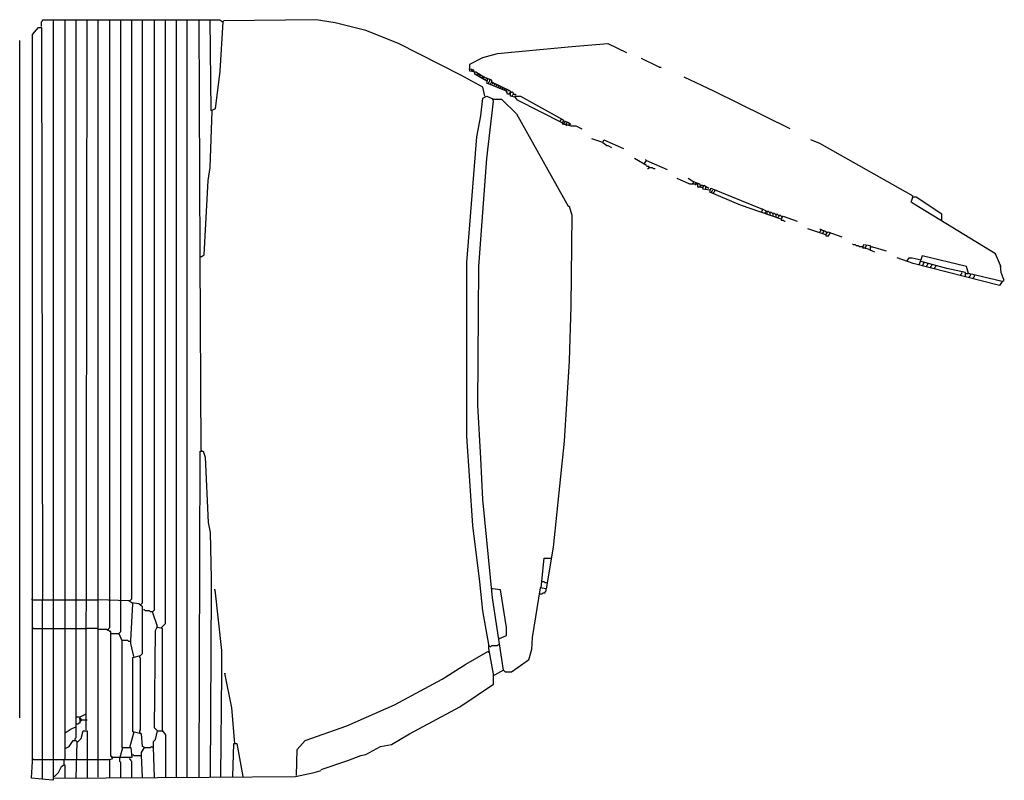
# Model space of a CAD drawing. Extents: x 1.07 to 2.57, y 3.73 to 4.89.
import ezdxf

# ---------------------------------------------------------------- set-up
doc = ezdxf.new("R2010")
doc.units = 0
doc.header["$MEASUREMENT"] = 0

msp = doc.modelspace()

# ---------------------------------------------------------------- linework, layer by layer
at = {"color": 0}
for p, q in [((1.107251, 4.883686), (1.108761, 4.885196)), ((1.107251, 4.876133), (1.107251, 4.883686)), ((1.108761, 4.885196), (1.108761, 4.886707)), ((1.108761, 4.886707), (1.125378, 4.886707)), ((1.125378, 3.728097), (1.125378, 4.886707)), ((1.125378, 4.886707), (1.379154, 4.886707)), ((1.143505, 3.761329), (1.143505, 4.886707)), ((1.160121, 3.793051), (1.160121, 4.886707)), ((1.175227, 3.805136), (1.176737, 4.886707)), ((1.193353, 3.732628), (1.193353, 4.886707)), ((1.21148, 4.003021), (1.21148, 4.886707)), ((1.228097, 4.003021), (1.228097, 4.886707)), ((1.244713, 4.004532), (1.244713, 4.886707)), ((1.261329, 3.998489), (1.261329, 4.886707)), ((1.279456, 3.987915), (1.279456, 4.886707)), ((1.296073, 3.966767), (1.296073, 4.886707)), ((1.312689, 3.732628), (1.312689, 4.886707)), ((1.329305, 3.732628), (1.329305, 4.886707)), ((1.348943, 4.52719), (1.347432, 4.886707)), ((1.365559, 4.747734), (1.364048, 4.886707)), ((1.379154, 4.886707), (1.383686, 4.883686)), ((1.383686, 4.883686), (1.379154, 4.808157)), ((1.383686, 4.883686), (1.382175, 4.883686)), ((1.385196, 4.885196), (1.383686, 4.883686)), ((1.52568, 4.886707), (1.385196, 4.885196)), ((1.554381, 4.882175), (1.52568, 4.886707)), ((1.601208, 4.870091), (1.554381, 4.882175)), ((1.093656, 4.864048), (1.102719, 4.874622)), ((1.093656, 4.003021), (1.093656, 4.864048)), ((1.102719, 4.874622), (1.107251, 4.874622)), ((1.107251, 4.874622), (1.108761, 4.003021)), ((1.651057, 4.850453), (1.601208, 4.870091)), ((1.074018, 3.823263), (1.074018, 4.854985)), ((1.746224, 4.802115), (1.651057, 4.850453)), ((1.802115, 4.835347), (1.915408, 4.845921)), ((1.915408, 4.845921), (1.969789, 4.850453)), ((1.969789, 4.850453), (1.998489, 4.836858)), ((1.779456, 4.829305), (1.802115, 4.835347)), ((1.759819, 4.818731), (1.779456, 4.829305)), ((1.759819, 4.808157), (1.759819, 4.818731)), ((2.048338, 4.814199), (2.021148, 4.827795)), ((1.379154, 4.808157), (1.371601, 4.750755)), ((1.779456, 4.783988), (1.746224, 4.802115)), ((1.759819, 4.811178), (1.758308, 4.811178)), ((1.768882, 4.806647), (1.759819, 4.808157)), ((1.76284, 4.809668), (1.761329, 4.811178)), ((1.761329, 4.811178), (1.76284, 4.811178)), ((1.76284, 4.811178), (1.76284, 4.809668)), ((1.76284, 4.809668), (1.76284, 4.808157)), ((1.765861, 4.809668), (1.76284, 4.809668)), ((1.765861, 4.806647), (1.765861, 4.809668)), ((1.767372, 4.803625), (1.767372, 4.806647)), ((1.785498, 4.793051), (1.767372, 4.803625)), ((1.780967, 4.799094), (1.768882, 4.806647)), ((1.770393, 4.805136), (1.770393, 4.806647)), ((1.770393, 4.803625), (1.771903, 4.802115)), ((1.771903, 4.802115), (1.773414, 4.803625)), ((1.774924, 4.803625), (1.773414, 4.803625)), ((1.774924, 4.802115), (1.774924, 4.803625)), ((1.774924, 4.802115), (1.774924, 4.800604)), ((1.777946, 4.800604), (1.777946, 4.802115)), ((2.048338, 4.814199), (2.05136, 4.814199)), ((1.777946, 4.799094), (1.779456, 4.797583)), ((1.779456, 4.797583), (1.780967, 4.799094)), ((1.782477, 4.799094), (1.780967, 4.799094)), ((1.793051, 4.794562), (1.780967, 4.799094)), ((1.782477, 4.797583), (1.782477, 4.799094)), ((1.783988, 4.794562), (1.782477, 4.796073)), ((1.785498, 4.793051), (1.783988, 4.794562)), ((1.785498, 4.796073), (1.785498, 4.797583)), ((1.785498, 4.797583), (1.787009, 4.796073)), ((1.785498, 4.79003), (1.787009, 4.796073)), ((1.81571, 4.777946), (1.785498, 4.79003)), ((1.78852, 4.791541), (1.79003, 4.793051)), ((1.78852, 4.79003), (1.78852, 4.791541)), ((1.79003, 4.794562), (1.79003, 4.796073)), ((1.79003, 4.793051), (1.79003, 4.794562)), ((1.791541, 4.79003), (1.793051, 4.791541)), ((1.791541, 4.78852), (1.791541, 4.79003)), ((1.793051, 4.791541), (1.793051, 4.794562)), ((1.794562, 4.791541), (1.793051, 4.791541)), ((1.821752, 4.777946), (1.793051, 4.791541)), ((1.794562, 4.79003), (1.794562, 4.791541)), ((1.794562, 4.79003), (1.794562, 4.78852)), ((1.797583, 4.78852), (1.797583, 4.79003)), ((1.797583, 4.78852), (1.797583, 4.787009)), ((1.800604, 4.787009), (1.800604, 4.78852)), ((1.800604, 4.787009), (1.800604, 4.785498)), ((1.803625, 4.785498), (1.803625, 4.787009)), ((1.803625, 4.785498), (1.803625, 4.783988)), ((1.806647, 4.783988), (1.806647, 4.785498)), ((2.13142, 4.777946), (2.086103, 4.799094)), ((1.782477, 4.770393), (1.779456, 4.783988)), ((1.779456, 4.767372), (1.785498, 4.770393)), ((1.785498, 4.770393), (1.796073, 4.765861)), ((1.806647, 4.783988), (1.806647, 4.782477)), ((1.809668, 4.782477), (1.809668, 4.783988)), ((1.809668, 4.782477), (1.809668, 4.780967)), ((1.812689, 4.780967), (1.812689, 4.782477)), ((1.812689, 4.780967), (1.812689, 4.779456)), ((1.81571, 4.779456), (1.81571, 4.780967)), ((1.81571, 4.776435), (1.81571, 4.777946)), ((1.817221, 4.773414), (1.81571, 4.777946)), ((1.817221, 4.776435), (1.81571, 4.776435)), ((1.820242, 4.773414), (1.817221, 4.773414)), ((1.818731, 4.777946), (1.818731, 4.779456)), ((1.820242, 4.774924), (1.821752, 4.776435)), ((1.820242, 4.773414), (1.820242, 4.774924)), ((1.821752, 4.773414), (1.820242, 4.773414)), ((1.821752, 4.770393), (1.821752, 4.777946)), ((1.821752, 4.776435), (1.823263, 4.776435)), ((1.827795, 4.768882), (1.821752, 4.770393)), ((1.824773, 4.776435), (1.823263, 4.776435)), ((1.826284, 4.774924), (1.824773, 4.776435)), ((1.824773, 4.771903), (1.826284, 4.773414)), ((1.824773, 4.770393), (1.824773, 4.771903)), ((1.826284, 4.773414), (1.826284, 4.774924)), ((1.826284, 4.773414), (1.829305, 4.773414)), ((1.832326, 4.76435), (1.827795, 4.770393)), ((1.827795, 4.770393), (1.836858, 4.770393)), ((1.829305, 4.773414), (1.829305, 4.771903)), ((1.836858, 4.770393), (1.901813, 4.734139)), ((2.247734, 4.720544), (2.13142, 4.777946)), ((1.776435, 4.740181), (1.779456, 4.767372)), ((1.785498, 4.675227), (1.796073, 4.76284)), ((1.796073, 4.76284), (1.794562, 4.765861)), ((1.796073, 4.765861), (1.808157, 4.765861)), ((1.808157, 4.765861), (1.830816, 4.743202)), ((1.900302, 4.729607), (1.832326, 4.76435)), ((1.364048, 4.661631), (1.367069, 4.747734)), ((1.371601, 4.750755), (1.365559, 4.747734)), ((1.367069, 4.747734), (1.365559, 4.749245)), ((1.770393, 4.708459), (1.776435, 4.740181)), ((1.830816, 4.743202), (1.909366, 4.602719)), ((1.897281, 4.732628), (1.898792, 4.734139)), ((1.897281, 4.731118), (1.897281, 4.732628)), ((1.898792, 4.734139), (1.898792, 4.73565)), ((1.901813, 4.732628), (1.900302, 4.728097)), ((1.900302, 4.728097), (1.903323, 4.728097)), ((1.901813, 4.734139), (1.901813, 4.732628)), ((1.910876, 4.729607), (1.901813, 4.732628)), ((1.903323, 4.729607), (1.904834, 4.731118)), ((1.903323, 4.728097), (1.903323, 4.729607)), ((1.903323, 4.728097), (1.903323, 4.726586)), ((1.903323, 4.728097), (1.913897, 4.725076)), ((1.904834, 4.731118), (1.904834, 4.732628)), ((1.906344, 4.728097), (1.907855, 4.729607)), ((1.906344, 4.726586), (1.906344, 4.728097)), ((1.906344, 4.726586), (1.906344, 4.725076)), ((1.907855, 4.729607), (1.907855, 4.731118)), ((1.910876, 4.725076), (1.910876, 4.729607)), ((1.912387, 4.728097), (1.910876, 4.728097)), ((1.913897, 4.726586), (1.912387, 4.728097)), ((1.913897, 4.725076), (1.92145, 4.725076)), ((1.92145, 4.725076), (1.930514, 4.720544)), ((1.755287, 4.516616), (1.770393, 4.708459)), ((1.962236, 4.699396), (1.945619, 4.705438)), ((1.962236, 4.699396), (1.963746, 4.703927)), ((1.962236, 4.699396), (1.963746, 4.697885)), ((1.962236, 4.699396), (1.968278, 4.694864)), ((1.963746, 4.703927), (1.993958, 4.690332)), ((2.293051, 4.697885), (2.279456, 4.703927)), ((2.435045, 4.617825), (2.293051, 4.697885)), ((1.968278, 4.694864), (1.969789, 4.694864)), ((1.969789, 4.694864), (1.975831, 4.691843)), ((1.773414, 4.510574), (1.785498, 4.675227)), ((2.028701, 4.664653), (2.010574, 4.675227)), ((2.02568, 4.667674), (2.028701, 4.672205)), ((2.028701, 4.672205), (2.02719, 4.673716)), ((2.028701, 4.672205), (2.060423, 4.65861)), ((1.361027, 4.641994), (1.364048, 4.661631)), ((2.030211, 4.663142), (2.028701, 4.663142)), ((2.033233, 4.663142), (2.030211, 4.663142)), ((2.030211, 4.660121), (2.031722, 4.660121)), ((2.031722, 4.660121), (2.033233, 4.661631)), ((2.033233, 4.661631), (2.033233, 4.663142)), ((2.033233, 4.661631), (2.037764, 4.661631)), ((2.037764, 4.661631), (2.039275, 4.660121)), ((2.039275, 4.660121), (2.042296, 4.660121)), ((1.354985, 4.528701), (1.361027, 4.641994)), ((2.095166, 4.635952), (2.075529, 4.645015)), ((2.099698, 4.640483), (2.092145, 4.645015)), ((2.107251, 4.635952), (2.095166, 4.635952)), ((2.110272, 4.635952), (2.099698, 4.640483)), ((2.099698, 4.637462), (2.101208, 4.638973)), ((2.099698, 4.635952), (2.099698, 4.637462)), ((2.101208, 4.638973), (2.101208, 4.640483)), ((2.10423, 4.637462), (2.10423, 4.638973)), ((2.10423, 4.634441), (2.10423, 4.637462)), ((2.107251, 4.63142), (2.107251, 4.635952)), ((2.111782, 4.63142), (2.110272, 4.635952)), ((2.111782, 4.63142), (2.107251, 4.63142)), ((2.111782, 4.634441), (2.114804, 4.634441)), ((2.111782, 4.63142), (2.114804, 4.63142)), ((2.114804, 4.628399), (2.116314, 4.634441)), ((2.125378, 4.626888), (2.114804, 4.628399)), ((2.116314, 4.634441), (2.123867, 4.629909)), ((2.119335, 4.628399), (2.119335, 4.63142)), ((2.123867, 4.629909), (2.122356, 4.629909)), ((2.125378, 4.623867), (2.126888, 4.629909)), ((2.172205, 4.60423), (2.125378, 4.623867)), ((2.126888, 4.629909), (2.205438, 4.598187)), ((2.128399, 4.625378), (2.129909, 4.626888)), ((2.128399, 4.623867), (2.128399, 4.625378)), ((2.13142, 4.623867), (2.132931, 4.625378)), ((2.13142, 4.622356), (2.13142, 4.623867)), ((2.132931, 4.625378), (2.132931, 4.626888)), ((2.432024, 4.608761), (2.435045, 4.617825)), ((2.436556, 4.60574), (2.432024, 4.608761)), ((2.435045, 4.616314), (2.433535, 4.617825)), ((2.439577, 4.616314), (2.435045, 4.616314)), ((2.560423, 4.530211), (2.436556, 4.60574)), ((2.478852, 4.590634), (2.439577, 4.616314)), ((1.909366, 4.602719), (1.910876, 4.602719)), ((1.910876, 4.602719), (1.915408, 4.589124)), ((1.912387, 4.601208), (1.910876, 4.601208)), ((2.234139, 4.583082), (2.172205, 4.60423)), ((2.205438, 4.598187), (2.203927, 4.598187)), ((2.205438, 4.598187), (2.203927, 4.593656)), ((2.21148, 4.595166), (2.205438, 4.598187)), ((2.208459, 4.592145), (2.21148, 4.595166)), ((2.212991, 4.590634), (2.212991, 4.595166)), ((2.212991, 4.595166), (2.214502, 4.595166)), ((2.214502, 4.595166), (2.216012, 4.593656)), ((2.216012, 4.593656), (2.217523, 4.593656)), ((2.217523, 4.589124), (2.217523, 4.593656)), ((2.217523, 4.593656), (2.219033, 4.593656)), ((2.219033, 4.593656), (2.220544, 4.592145)), ((2.220544, 4.592145), (2.222054, 4.592145)), ((2.222054, 4.587613), (2.222054, 4.592145)), ((2.222054, 4.592145), (2.223565, 4.592145)), ((2.223565, 4.592145), (2.225076, 4.590634)), ((2.225076, 4.590634), (2.226586, 4.590634)), ((2.226586, 4.586103), (2.226586, 4.590634)), ((2.226586, 4.590634), (2.228097, 4.590634)), ((2.228097, 4.590634), (2.229607, 4.589124)), ((2.478852, 4.581571), (2.478852, 4.590634)), ((1.915408, 4.589124), (1.913897, 4.450151)), ((2.229607, 4.589124), (2.231118, 4.589124)), ((2.229607, 4.586103), (2.231118, 4.587613)), ((2.229607, 4.584592), (2.229607, 4.586103)), ((2.231118, 4.587613), (2.231118, 4.589124)), ((2.231118, 4.589124), (2.232628, 4.589124)), ((2.232628, 4.589124), (2.234139, 4.587613)), ((2.234139, 4.587613), (2.23565, 4.587613)), ((2.234139, 4.583082), (2.23716, 4.587613)), ((2.234139, 4.583082), (2.234139, 4.581571)), ((2.234139, 4.581571), (2.23716, 4.581571)), ((2.23716, 4.587613), (2.258308, 4.58006)), ((2.23716, 4.581571), (2.238671, 4.58006)), ((2.238671, 4.58006), (2.240181, 4.58006)), ((2.302115, 4.558912), (2.274924, 4.567976)), ((2.294562, 4.566465), (2.293051, 4.567976)), ((2.293051, 4.563444), (2.294562, 4.564955)), ((2.293051, 4.561934), (2.293051, 4.563444)), ((2.296073, 4.566465), (2.294562, 4.566465)), ((2.294562, 4.564955), (2.294562, 4.566465)), ((2.297583, 4.564955), (2.296073, 4.566465)), ((2.299094, 4.564955), (2.297583, 4.564955)), ((2.297583, 4.561934), (2.299094, 4.563444)), ((2.297583, 4.560423), (2.297583, 4.561934)), ((2.299094, 4.563444), (2.299094, 4.564955)), ((2.299094, 4.564955), (2.300604, 4.564955)), ((2.300604, 4.564955), (2.302115, 4.563444)), ((2.302115, 4.563444), (2.303625, 4.563444)), ((2.302115, 4.558912), (2.305136, 4.563444)), ((2.305136, 4.563444), (2.326284, 4.555891)), ((2.306647, 4.558912), (2.308157, 4.560423)), ((2.308157, 4.560423), (2.308157, 4.561934)), ((2.302115, 4.558912), (2.302115, 4.557402)), ((2.302115, 4.557402), (2.306647, 4.557402)), ((2.306647, 4.557402), (2.306647, 4.558912)), ((2.344411, 4.543807), (2.3429, 4.545317)), ((2.347432, 4.543807), (2.344411, 4.543807)), ((2.348943, 4.542296), (2.347432, 4.543807)), ((2.351964, 4.542296), (2.348943, 4.542296)), ((2.353474, 4.540785), (2.351964, 4.542296)), ((2.358006, 4.540785), (2.353474, 4.540785)), ((2.359517, 4.543807), (2.358006, 4.539275)), ((2.358006, 4.539275), (2.362538, 4.539275)), ((2.370091, 4.542296), (2.359517, 4.543807)), ((2.362538, 4.540785), (2.364048, 4.542296)), ((2.362538, 4.539275), (2.362538, 4.540785)), ((2.362538, 4.539275), (2.362538, 4.537764)), ((2.362538, 4.539275), (2.376133, 4.533233)), ((2.364048, 4.542296), (2.364048, 4.543807)), ((2.370091, 4.536254), (2.370091, 4.542296)), ((2.371601, 4.540785), (2.370091, 4.540785)), ((2.370091, 4.536254), (2.370091, 4.534743)), ((2.371601, 4.540785), (2.373112, 4.540785)), ((2.373112, 4.540785), (2.39426, 4.534743)), ((2.567976, 4.512085), (2.560423, 4.530211)), ((1.350453, 4.231118), (1.348943, 4.52719)), ((1.350453, 4.52568), (1.348943, 4.52568)), ((1.350453, 4.52568), (1.354985, 4.528701)), ((1.755287, 4.252266), (1.755287, 4.516616)), ((2.435045, 4.515106), (2.410876, 4.524169)), ((2.425982, 4.519637), (2.429003, 4.524169)), ((2.429003, 4.524169), (2.433535, 4.524169)), ((2.433535, 4.524169), (2.44713, 4.521148)), ((2.566465, 4.481873), (2.435045, 4.515106)), ((2.44864, 4.52719), (2.444109, 4.513595)), ((2.486405, 4.507553), (2.44713, 4.518127)), ((2.516616, 4.510574), (2.44864, 4.52719)), ((2.450151, 4.513595), (2.451662, 4.515106)), ((2.451662, 4.515106), (2.451662, 4.516616)), ((2.457704, 4.513595), (2.457704, 4.515106)), ((1.771903, 4.299094), (1.773414, 4.510574)), ((2.450151, 4.512085), (2.450151, 4.513595)), ((2.456193, 4.512085), (2.457704, 4.513595)), ((2.456193, 4.510574), (2.456193, 4.512085)), ((2.462236, 4.510574), (2.463746, 4.512085)), ((2.462236, 4.509063), (2.462236, 4.510574)), ((2.463746, 4.512085), (2.463746, 4.513595)), ((2.468278, 4.509063), (2.469789, 4.510574)), ((2.468278, 4.507553), (2.468278, 4.509063)), ((2.469789, 4.510574), (2.469789, 4.512085)), ((2.515106, 4.501511), (2.486405, 4.507553)), ((2.509063, 4.5), (2.509063, 4.501511)), ((2.515106, 4.495468), (2.515106, 4.501511)), ((2.519637, 4.5), (2.516616, 4.510574)), ((2.569486, 4.501511), (2.567976, 4.512085)), ((2.569486, 4.510574), (2.567976, 4.510574)), ((2.574018, 4.489426), (2.569486, 4.501511)), ((2.507553, 4.498489), (2.509063, 4.5)), ((2.507553, 4.496979), (2.507553, 4.498489)), ((2.515106, 4.5), (2.519637, 4.5)), ((2.570997, 4.487915), (2.519637, 4.5)), ((2.521148, 4.495468), (2.522659, 4.496979)), ((2.521148, 4.493958), (2.521148, 4.495468)), ((2.522659, 4.496979), (2.522659, 4.498489)), ((2.52719, 4.493958), (2.528701, 4.495468)), ((2.52719, 4.492447), (2.52719, 4.493958)), ((2.528701, 4.495468), (2.528701, 4.496979)), ((2.570997, 4.487915), (2.566465, 4.481873)), ((2.570997, 4.487915), (2.574018, 4.489426)), ((1.913897, 4.450151), (1.910876, 4.367069)), ((1.910876, 4.367069), (1.903323, 4.244713)), ((1.776435, 4.219033), (1.771903, 4.299094)), ((1.76435, 4.116314), (1.755287, 4.252266)), ((1.350453, 4.231118), (1.351964, 4.229607)), ((1.903323, 4.244713), (1.886707, 4.083082)), ((1.347432, 3.732628), (1.348943, 4.229607)), ((1.348943, 4.229607), (1.353474, 4.229607)), ((1.353474, 4.229607), (1.356495, 4.220544)), ((1.356495, 4.220544), (1.361027, 4.120846)), ((1.779456, 4.155589), (1.776435, 4.219033)), ((1.794562, 4.006042), (1.779456, 4.155589)), ((1.361027, 4.120846), (1.364048, 4.10574)), ((1.774924, 4.030211), (1.76435, 4.116314)), ((1.364048, 4.10574), (1.365559, 4.034743)), ((1.886707, 4.083082), (1.876133, 4.019637)), ((1.86858, 4.021148), (1.873112, 4.066465)), ((1.873112, 4.066465), (1.883686, 4.066465)), ((1.365559, 4.034743), (1.365559, 4.019637)), ((1.779456, 3.986405), (1.774924, 4.030211)), ((1.867069, 4.021148), (1.854985, 3.945619)), ((1.876133, 4.019637), (1.867069, 4.021148)), ((1.873112, 4.030211), (1.870091, 4.030211)), ((1.874622, 4.028701), (1.873112, 4.030211)), ((1.877644, 4.028701), (1.874622, 4.028701)), ((1.365559, 4.019637), (1.364048, 3.734139)), ((1.371601, 4.018127), (1.370091, 4.018127)), ((1.382175, 3.925982), (1.371601, 4.018127)), ((1.794562, 4.019637), (1.793051, 4.019637)), ((1.806647, 4.018127), (1.794562, 4.019637)), ((1.811178, 3.89577), (1.794562, 4.006042)), ((1.81571, 3.960725), (1.806647, 4.018127)), ((1.867069, 4.012085), (1.870091, 4.012085)), ((1.870091, 4.012085), (1.871601, 4.013595)), ((1.871601, 4.013595), (1.874622, 4.013595)), ((1.874622, 4.015106), (1.876133, 4.016616)), ((1.874622, 4.013595), (1.874622, 4.015106)), ((1.876133, 4.016616), (1.876133, 4.019637)), ((1.093656, 4.003021), (1.092145, 4.004532)), ((1.093656, 3.962236), (1.093656, 4.003021)), ((1.093656, 4.003021), (1.125378, 4.003021)), ((1.108761, 3.729607), (1.108761, 4.003021)), ((1.125378, 4.003021), (1.143505, 4.003021)), ((1.143505, 4.003021), (1.160121, 4.003021)), ((1.160121, 4.003021), (1.176737, 4.003021)), ((1.176737, 4.003021), (1.193353, 4.003021)), ((1.240181, 4.001511), (1.193353, 4.003021)), ((1.21148, 3.960725), (1.21148, 4.003021)), ((1.228097, 3.954683), (1.228097, 4.003021)), ((1.244713, 3.998489), (1.240181, 4.001511)), ((1.241692, 4.001511), (1.243202, 4.003021)), ((1.243202, 4.003021), (1.244713, 4.004532)), ((1.243202, 3.941088), (1.246224, 3.996979)), ((1.255287, 3.996979), (1.244713, 3.998489)), ((1.246224, 3.996979), (1.246224, 3.998489)), ((1.261329, 3.992447), (1.255287, 3.996979)), ((1.258308, 3.995468), (1.259819, 3.996979)), ((1.259819, 3.996979), (1.261329, 3.998489)), ((1.261329, 3.92145), (1.261329, 3.992447)), ((1.26435, 3.987915), (1.26284, 3.987915)), ((1.265861, 3.986405), (1.26435, 3.987915)), ((1.271903, 3.986405), (1.265861, 3.986405)), ((1.273414, 3.984894), (1.271903, 3.986405)), ((1.276435, 3.984894), (1.273414, 3.984894)), ((1.276435, 3.984894), (1.279456, 3.987915)), ((1.283988, 3.962236), (1.276435, 3.984894)), ((1.78852, 3.935045), (1.779456, 3.986405)), ((1.093656, 3.956193), (1.093656, 3.962236)), ((1.095166, 3.959215), (1.093656, 3.960725)), ((1.20997, 3.959215), (1.21148, 3.960725)), ((1.280967, 3.956193), (1.283988, 3.962236)), ((1.283988, 3.960725), (1.282477, 3.962236)), ((1.291541, 3.959215), (1.283988, 3.960725)), ((1.29003, 3.960725), (1.291541, 3.962236)), ((1.29003, 3.960725), (1.29003, 3.959215)), ((1.291541, 3.962236), (1.293051, 3.963746)), ((1.293051, 3.963746), (1.294562, 3.965257)), ((1.294562, 3.965257), (1.296073, 3.966767)), ((1.81571, 3.94864), (1.81571, 3.960725)), ((1.093656, 3.76284), (1.093656, 3.956193)), ((1.095166, 3.959215), (1.108761, 3.959215)), ((1.108761, 3.959215), (1.125378, 3.959215)), ((1.125378, 3.959215), (1.143505, 3.959215)), ((1.143505, 3.959215), (1.160121, 3.959215)), ((1.160121, 3.959215), (1.176737, 3.959215)), ((1.191843, 3.959215), (1.176737, 3.959215)), ((1.193353, 3.957704), (1.191843, 3.959215)), ((1.206949, 3.957704), (1.193353, 3.957704)), ((1.208459, 3.956193), (1.206949, 3.957704)), ((1.208459, 3.957704), (1.20997, 3.959215)), ((1.20997, 3.956193), (1.208459, 3.956193)), ((1.21148, 3.954683), (1.20997, 3.956193)), ((1.212991, 3.954683), (1.21148, 3.954683)), ((1.212991, 3.951662), (1.212991, 3.954683)), ((1.212991, 3.765861), (1.212991, 3.951662)), ((1.212991, 3.951662), (1.225076, 3.951662)), ((1.225076, 3.951662), (1.226586, 3.953172)), ((1.225076, 3.951662), (1.225076, 3.950151)), ((1.225076, 3.951662), (1.229607, 3.941088)), ((1.226586, 3.953172), (1.228097, 3.954683)), ((1.279456, 3.808157), (1.280967, 3.956193)), ((1.291541, 3.803625), (1.291541, 3.959215)), ((1.805136, 3.944109), (1.81571, 3.94864)), ((1.854985, 3.945619), (1.853474, 3.927492)), ((1.238671, 3.941088), (1.229607, 3.941088)), ((1.229607, 3.941088), (1.229607, 3.777946)), ((1.240181, 3.939577), (1.238671, 3.941088)), ((1.241692, 3.939577), (1.240181, 3.939577)), ((1.243202, 3.936556), (1.243202, 3.941088)), ((1.247734, 3.916918), (1.243202, 3.936556)), ((1.78852, 3.929003), (1.78852, 3.935045)), ((1.79003, 3.932024), (1.78852, 3.933535)), ((1.79003, 3.932024), (1.791541, 3.932024)), ((1.791541, 3.932024), (1.793051, 3.933535)), ((1.793051, 3.933535), (1.802115, 3.933535)), ((1.802115, 3.933535), (1.803625, 3.935045)), ((1.805136, 3.944109), (1.803625, 3.944109)), ((1.803625, 3.935045), (1.805136, 3.935045)), ((1.246224, 3.915408), (1.258308, 3.918429)), ((1.246224, 3.802115), (1.246224, 3.915408)), ((1.256798, 3.915408), (1.256798, 3.916918)), ((1.258308, 3.913897), (1.256798, 3.915408)), ((1.258308, 3.918429), (1.261329, 3.92145)), ((1.382175, 3.891239), (1.382175, 3.925982)), ((1.753776, 3.904834), (1.787009, 3.924471)), ((1.787009, 3.924471), (1.78852, 3.922961)), ((1.796073, 3.889728), (1.78852, 3.929003)), ((1.78852, 3.922961), (1.78852, 3.924471)), ((1.853474, 3.927492), (1.848943, 3.910876)), ((1.258308, 3.805136), (1.258308, 3.913897)), ((1.717523, 3.882175), (1.753776, 3.904834)), ((1.848943, 3.910876), (1.823263, 3.892749)), ((1.380665, 3.734139), (1.382175, 3.891239)), ((1.397281, 3.838369), (1.386707, 3.891239)), ((1.386707, 3.891239), (1.386707, 3.889728)), ((1.796073, 3.874622), (1.796073, 3.889728)), ((1.797583, 3.888218), (1.796073, 3.888218)), ((1.811178, 3.89577), (1.797583, 3.888218)), ((1.811178, 3.89577), (1.812689, 3.89426)), ((1.814199, 3.892749), (1.811178, 3.89577)), ((1.823263, 3.892749), (1.814199, 3.892749)), ((1.645015, 3.8429), (1.717523, 3.882175)), ((1.744713, 3.839879), (1.796073, 3.874622)), ((1.572508, 3.811178), (1.645015, 3.8429)), ((1.166163, 3.824773), (1.175227, 3.829305)), ((1.401813, 3.783988), (1.397281, 3.838369)), ((1.667674, 3.799094), (1.744713, 3.839879)), ((1.160121, 3.824773), (1.164653, 3.824773)), ((1.160121, 3.814199), (1.163142, 3.814199)), ((1.163142, 3.814199), (1.164653, 3.81571)), ((1.167674, 3.821752), (1.164653, 3.821752)), ((1.164653, 3.81571), (1.166163, 3.81571)), ((1.166163, 3.818731), (1.166163, 3.824773)), ((1.166163, 3.818731), (1.167674, 3.820242)), ((1.166163, 3.818731), (1.167674, 3.818731)), ((1.166163, 3.81571), (1.166163, 3.818731)), ((1.167674, 3.820242), (1.167674, 3.821752)), ((1.167674, 3.818731), (1.167674, 3.820242)), ((1.167674, 3.820242), (1.175227, 3.820242)), ((1.175227, 3.820242), (1.176737, 3.820242)), ((1.509063, 3.78852), (1.572508, 3.811178)), ((1.143505, 3.800604), (1.152568, 3.806647)), ((1.152568, 3.806647), (1.160121, 3.809668)), ((1.167674, 3.791541), (1.170695, 3.803625)), ((1.170695, 3.803625), (1.176737, 3.803625)), ((1.176737, 3.803625), (1.176737, 3.731118)), ((1.241692, 3.777946), (1.247734, 3.800604)), ((1.259819, 3.799094), (1.246224, 3.802115)), ((1.247734, 3.800604), (1.247734, 3.802115)), ((1.256798, 3.803625), (1.258308, 3.805136)), ((1.256798, 3.800604), (1.256798, 3.803625)), ((1.256798, 3.800604), (1.258308, 3.799094)), ((1.261329, 3.779456), (1.259819, 3.799094)), ((1.283988, 3.803625), (1.279456, 3.808157)), ((1.280967, 3.79003), (1.283988, 3.803625)), ((1.283988, 3.803625), (1.282477, 3.805136)), ((1.283988, 3.803625), (1.291541, 3.803625)), ((1.291541, 3.803625), (1.291541, 3.802115)), ((1.291541, 3.803625), (1.296073, 3.797583)), ((1.296073, 3.797583), (1.296073, 3.732628)), ((1.640483, 3.782477), (1.667674, 3.799094)), ((1.149547, 3.779456), (1.155589, 3.78852)), ((1.155589, 3.78852), (1.160121, 3.78852)), ((1.15861, 3.791541), (1.160121, 3.793051)), ((1.15861, 3.78852), (1.15861, 3.791541)), ((1.160121, 3.78852), (1.161631, 3.785498)), ((1.160121, 3.731118), (1.161631, 3.785498)), ((1.161631, 3.785498), (1.167674, 3.791541)), ((1.277946, 3.787009), (1.280967, 3.79003)), ((1.277946, 3.777946), (1.277946, 3.787009)), ((1.398792, 3.734139), (1.400302, 3.783988)), ((1.400302, 3.783988), (1.404834, 3.783988)), ((1.404834, 3.783988), (1.413897, 3.734139)), ((1.496979, 3.774924), (1.509063, 3.78852)), ((1.623867, 3.779456), (1.640483, 3.782477)), ((1.143505, 3.776435), (1.149547, 3.779456)), ((1.216012, 3.761329), (1.212991, 3.765861)), ((1.226586, 3.761329), (1.231118, 3.777946)), ((1.231118, 3.777946), (1.229607, 3.779456)), ((1.229607, 3.777946), (1.243202, 3.777946)), ((1.243202, 3.777946), (1.244713, 3.76284)), ((1.246224, 3.765861), (1.246224, 3.767372)), ((1.246224, 3.767372), (1.247734, 3.765861)), ((1.247734, 3.765861), (1.258308, 3.765861)), ((1.259819, 3.770393), (1.26435, 3.777946)), ((1.259819, 3.765861), (1.259819, 3.770393)), ((1.261329, 3.732628), (1.259819, 3.765861)), ((1.26435, 3.777946), (1.261329, 3.779456)), ((1.26435, 3.777946), (1.26284, 3.777946)), ((1.26435, 3.777946), (1.273414, 3.777946)), ((1.273414, 3.777946), (1.274924, 3.779456)), ((1.274924, 3.779456), (1.276435, 3.777946)), ((1.276435, 3.777946), (1.276435, 3.779456)), ((1.279456, 3.732628), (1.277946, 3.777946)), ((1.495468, 3.73565), (1.496979, 3.774924)), ((1.574018, 3.758308), (1.593656, 3.765861)), ((1.593656, 3.765861), (1.601208, 3.767372)), ((1.601208, 3.767372), (1.623867, 3.779456)), ((1.092145, 3.731118), (1.093656, 3.756798)), ((1.093656, 3.756798), (1.093656, 3.76284)), ((1.095166, 3.759819), (1.093656, 3.761329)), ((1.095166, 3.759819), (1.108761, 3.759819)), ((1.108761, 3.759819), (1.125378, 3.759819)), ((1.125378, 3.759819), (1.141994, 3.759819)), ((1.137462, 3.749245), (1.141994, 3.752266)), ((1.141994, 3.759819), (1.143505, 3.761329)), ((1.141994, 3.759819), (1.160121, 3.759819)), ((1.141994, 3.752266), (1.141994, 3.759819)), ((1.143505, 3.750755), (1.141994, 3.752266)), ((1.143505, 3.731118), (1.143505, 3.750755)), ((1.160121, 3.759819), (1.176737, 3.759819)), ((1.176737, 3.759819), (1.193353, 3.759819)), ((1.193353, 3.759819), (1.21148, 3.759819)), ((1.21148, 3.759819), (1.216012, 3.761329)), ((1.21148, 3.732628), (1.21148, 3.759819)), ((1.216012, 3.76284), (1.214502, 3.76435)), ((1.244713, 3.76284), (1.216012, 3.76284)), ((1.226586, 3.756798), (1.226586, 3.761329)), ((1.228097, 3.755287), (1.226586, 3.756798)), ((1.228097, 3.732628), (1.228097, 3.755287)), ((1.241692, 3.759819), (1.241692, 3.761329)), ((1.243202, 3.759819), (1.241692, 3.759819)), ((1.243202, 3.758308), (1.243202, 3.759819)), ((1.244713, 3.756798), (1.243202, 3.758308)), ((1.244713, 3.732628), (1.244713, 3.756798)), ((1.533233, 3.744713), (1.574018, 3.758308)), ((1.126888, 3.734139), (1.132931, 3.740181)), ((1.132931, 3.740181), (1.137462, 3.749245)), ((1.493958, 3.734139), (1.522659, 3.740181)), ((1.522659, 3.740181), (1.533233, 3.743202)), ((1.123867, 3.728097), (1.092145, 3.731118)), ((1.126888, 3.734139), (1.125378, 3.734139)), ((1.126888, 3.731118), (1.362538, 3.732628)), ((1.362538, 3.732628), (1.493958, 3.734139))]:
    msp.add_line(p, q, dxfattribs=at)

doc.saveas('drawing.dxf')
